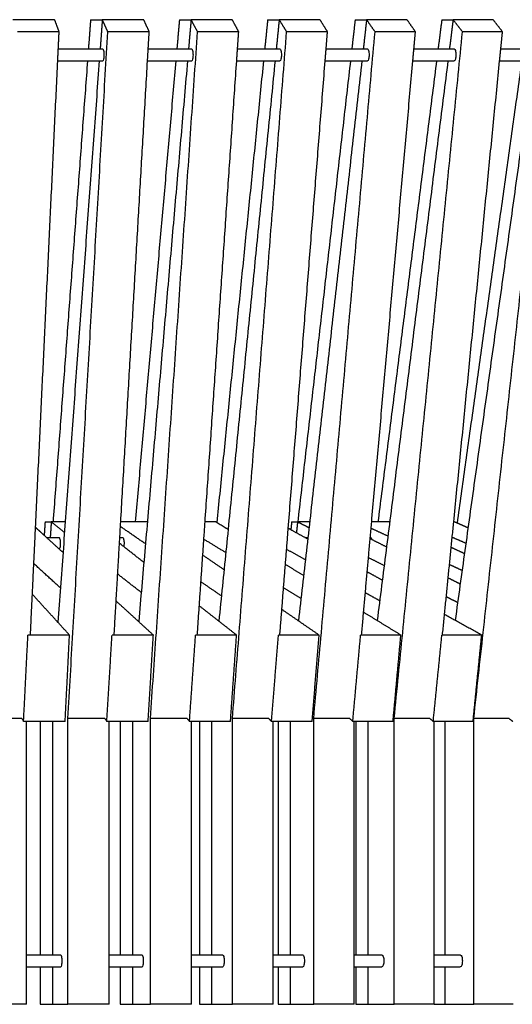
# Model space of a CAD drawing. Units: millimetres. Extents: x 0 to 6092, y 0 to 8615.
# Drawn here: x 2299 to 2708, y 3086 to 3903 of the extents above; entities that cross this region are included whole.
import ezdxf

# ---------------------------------------------------------------- set-up
doc = ezdxf.new("R2010")
doc.units = ezdxf.units.MM
doc.header["$MEASUREMENT"] = 0
doc.layers.add('1111 Astral Bench', color=7, linetype='Continuous', true_color=0x000000)

msp = doc.modelspace()

# ---------------------------------------------------------------- linework, layer by layer
at = {"layer": '1111 Astral Bench'}
for points, degree in [([(2328.12, 3903.36), (2310.82, 3903.36), (2293.52, 3903.36)], 2), ([(2331.85, 3893.36), (2329.99, 3898.36), (2328.12, 3903.36)], 2), ([(2357.95, 3903.36), (2357.05, 3891.25), (2356.14, 3879.14)], 2), ([(2357.95, 3903.36), (2362.82, 3903.36), (2367.69, 3903.36)], 2), ([(2367.69, 3903.36), (2366.8, 3891.25), (2365.9, 3879.14)], 2), ([(2372.24, 3893.36), (2369.97, 3898.36), (2367.69, 3903.36)], 2), ([(2402.1, 3903.36), (2384.89, 3903.36), (2367.69, 3903.36)], 2), ([(2406.65, 3893.36), (2404.37, 3898.36), (2402.1, 3903.36)], 2), ([(2431.74, 3903.36), (2430.67, 3891.25), (2429.6, 3879.14)], 2), ([(2431.74, 3903.36), (2436.57, 3903.36), (2441.41, 3903.36)], 2), ([(2441.41, 3903.36), (2440.35, 3891.25), (2439.29, 3879.14)], 2), ([(2446.78, 3893.36), (2444.09, 3898.36), (2441.41, 3903.36)], 2), ([(2475.57, 3903.36), (2458.49, 3903.36), (2441.41, 3903.36)], 2), ([(2480.95, 3893.36), (2478.26, 3898.36), (2475.57, 3903.36)], 2), ([(2504.99, 3903.36), (2503.77, 3891.25), (2502.54, 3879.14)], 2), ([(2504.99, 3903.36), (2509.79, 3903.36), (2514.58, 3903.36)], 2), ([(2514.58, 3903.36), (2513.37, 3891.25), (2512.15, 3879.14)], 2), ([(2520.77, 3893.36), (2517.68, 3898.36), (2514.58, 3903.36)], 2), ([(2548.48, 3903.36), (2531.53, 3903.36), (2514.58, 3903.36)], 2), ([(2554.66, 3893.36), (2551.57, 3898.36), (2548.48, 3903.36)], 2), ([(2577.64, 3903.36), (2576.25, 3891.25), (2574.87, 3879.14)], 2), ([(2577.64, 3903.36), (2582.39, 3903.36), (2587.13, 3903.36)], 2), ([(2587.14, 3903.36), (2585.76, 3891.25), (2584.39, 3879.14)], 2), ([(2594.13, 3893.36), (2590.63, 3898.36), (2587.14, 3903.36)], 2), ([(2620.72, 3903.36), (2603.93, 3903.36), (2587.14, 3903.36)], 2), ([(2627.71, 3893.36), (2624.21, 3898.36), (2620.72, 3903.36)], 2), ([(2649.59, 3903.36), (2648.05, 3891.25), (2646.5, 3879.14)], 2), ([(2649.59, 3903.36), (2654.29, 3903.36), (2658.99, 3903.36)], 2), ([(2658.98, 3903.36), (2657.45, 3891.25), (2655.92, 3879.14)], 2), ([(2666.78, 3893.36), (2662.88, 3898.36), (2658.98, 3903.36)], 2), ([(2692.21, 3903.36), (2675.6, 3903.36), (2658.98, 3903.36)], 2), ([(2700.01, 3893.36), (2696.11, 3898.36), (2692.21, 3903.36)], 2), ([(2331.85, 3893.36), (2314.55, 3893.36), (2297.24, 3893.36)], 2), ([(2331.17, 3879.14), (2331.51, 3886.25), (2331.85, 3893.36)], 2), ([(2339.11, 3323.52), (2355.68, 3608.44), (2372.24, 3893.36)], 2), ([(2406.65, 3893.36), (2389.44, 3893.36), (2372.24, 3893.36)], 2), ([(2405.82, 3879.14), (2406.23, 3886.25), (2406.65, 3893.36)], 2), ([(2407.67, 3323.52), (2427.23, 3608.44), (2446.78, 3893.36)], 2), ([(2480.95, 3893.36), (2463.86, 3893.36), (2446.78, 3893.36)], 2), ([(2475.73, 3323.52), (2498.25, 3608.44), (2520.77, 3893.36)], 2), ([(2479.97, 3879.14), (2480.46, 3886.25), (2480.95, 3893.36)], 2), ([(2554.66, 3893.36), (2537.72, 3893.36), (2520.77, 3893.36)], 2), ([(2543.21, 3323.52), (2568.67, 3608.44), (2594.13, 3893.36)], 2), ([(2553.54, 3879.14), (2554.1, 3886.25), (2554.66, 3893.36)], 2), ([(2627.71, 3893.36), (2610.92, 3893.36), (2594.13, 3893.36)], 2), ([(2610.04, 3323.52), (2638.41, 3608.44), (2666.78, 3893.36)], 2), ([(2626.44, 3879.14), (2627.07, 3886.25), (2627.71, 3893.36)], 2), ([(2700.01, 3893.36), (2683.39, 3893.36), (2666.78, 3893.36)], 2), ([(2676.14, 3323.52), (2707.38, 3608.44), (2738.63, 3893.36)], 2), ([(2698.59, 3879.14), (2699.3, 3886.25), (2700.01, 3893.36)], 2), ([(2330.69, 3869.14), (2330.93, 3874.14), (2331.17, 3879.14)], 2), ([(2331.17, 3879.14), (2339.51, 3879.14), (2347.83, 3879.14), (2356.14, 3879.14)], 3), ([(2405.24, 3869.14), (2405.53, 3874.14), (2405.82, 3879.14)], 2), ([(2405.82, 3879.14), (2413.76, 3879.14), (2421.69, 3879.14), (2429.6, 3879.14)], 3), ([(2429.6, 3879.14), (2432.84, 3879.14), (2436.07, 3879.14), (2439.3, 3879.14)], 3), ([(2439.3, 3879.14), (2440.17, 3879.14), (2441.05, 3879.14), (2441.92, 3879.14)], 3), ([(2439.3, 3879.14), (2439.3, 3879.14), (2439.3, 3879.14), (2439.3, 3879.14)], 3), ([(2479.28, 3869.14), (2479.63, 3874.14), (2479.97, 3879.14)], 2), ([(2479.97, 3879.14), (2487.51, 3879.14), (2495.03, 3879.14), (2502.54, 3879.14)], 3), ([(2502.54, 3879.14), (2506.76, 3879.14), (2510.97, 3879.14), (2515.18, 3879.14)], 3), ([(2552.75, 3869.14), (2553.14, 3874.14), (2553.54, 3879.14)], 2), ([(2574.87, 3879.14), (2579.19, 3879.14), (2583.5, 3879.14), (2587.82, 3879.14)], 3), ([(2625.55, 3869.14), (2625.99, 3874.14), (2626.44, 3879.14)], 2), ([(2626.44, 3879.14), (2633.14, 3879.14), (2639.83, 3879.14), (2646.5, 3879.14)], 3), ([(2646.5, 3879.14), (2650.92, 3879.14), (2655.33, 3879.14), (2659.74, 3879.14)], 3), ([(2697.59, 3869.14), (2698.09, 3874.14), (2698.59, 3879.14)], 2), ([(2698.59, 3879.14), (2704.86, 3879.14), (2711.12, 3879.14), (2717.37, 3879.14)], 3), ([(2312.27, 3482.03), (2321.48, 3675.58), (2330.69, 3869.14)], 2), ([(2355.39, 3869.14), (2341.08, 3677.85), (2326.78, 3486.57)], 2), ([(2330.69, 3869.14), (2338.94, 3869.14), (2347.17, 3869.14), (2355.39, 3869.14)], 3), ([(2365.16, 3869.14), (2347.97, 3636.25), (2330.78, 3403.35)], 2), ([(2383, 3486.57), (2394.12, 3677.85), (2405.24, 3869.14)], 2), ([(2428.72, 3869.14), (2411.87, 3677.85), (2395.02, 3486.57)], 2), ([(2438.42, 3869.14), (2418.16, 3636.5), (2397.89, 3403.87)], 2), ([(2405.24, 3869.14), (2413.08, 3869.14), (2420.9, 3869.14), (2428.72, 3869.14)], 3), ([(2428.72, 3869.14), (2433.13, 3869.14), (2437.53, 3869.14), (2441.92, 3869.14)], 3), ([(2453.03, 3486.57), (2466.16, 3677.85), (2479.28, 3869.14)], 2), ([(2501.53, 3869.14), (2482.12, 3677.63), (2462.72, 3486.13)], 2), ([(2511.15, 3869.14), (2487.82, 3636.69), (2464.5, 3404.24)], 2), ([(2479.29, 3869.14), (2486.71, 3869.14), (2494.13, 3869.14), (2501.53, 3869.14)], 3), ([(2501.53, 3869.14), (2506.08, 3869.14), (2510.63, 3869.14), (2515.18, 3869.14)], 3), ([(2522.1, 3481.3), (2537.42, 3675.22), (2552.75, 3869.14)], 2), ([(2573.72, 3869.14), (2551.84, 3677.85), (2529.96, 3486.57)], 2), ([(2583.25, 3869.14), (2556.9, 3636.83), (2530.55, 3404.52)], 2), ([(2573.72, 3869.14), (2578.42, 3869.14), (2583.12, 3869.14), (2587.82, 3869.14)], 3), ([(2591.36, 3486.57), (2608.45, 3677.85), (2625.55, 3869.14)], 2), ([(2654.66, 3869.14), (2625.31, 3636.94), (2595.96, 3404.74)], 2), ([(2645.23, 3869.14), (2620.87, 3677.85), (2596.51, 3486.57)], 2), ([(2625.55, 3869.14), (2632.12, 3869.14), (2638.68, 3869.14), (2645.23, 3869.14)], 3), ([(2645.23, 3869.14), (2650.07, 3869.14), (2654.91, 3869.14), (2659.74, 3869.14)], 3), ([(2659.5, 3486.57), (2678.55, 3677.85), (2697.59, 3869.14)], 2), ([(2725.28, 3869.14), (2692.96, 3637.03), (2660.65, 3404.92)], 2), ([(2715.96, 3869.14), (2689.09, 3677.41), (2662.21, 3485.68)], 2), ([(2697.59, 3869.14), (2703.73, 3869.14), (2709.85, 3869.14), (2715.97, 3869.14)], 3), ([(2308.02, 3392.73), (2310.15, 3437.38), (2312.27, 3482.03)], 2), ([(2319.43, 3475.5), (2315.85, 3478.76), (2312.27, 3482.03)], 2), ([(2320.17, 3486.57), (2319.8, 3481.03), (2319.43, 3475.5)], 2), ([(2320.17, 3486.57), (2322.72, 3486.57), (2325.28, 3486.57)], 2), ([(2325.29, 3486.57), (2324.87, 3480.16), (2324.45, 3473.75)], 2), ([(2336.29, 3477.95), (2330.79, 3482.26), (2325.29, 3486.57)], 2), ([(2326.78, 3486.57), (2326.03, 3486.57), (2325.29, 3486.57)], 2), ([(2336.93, 3486.57), (2331.85, 3486.57), (2326.78, 3486.57)], 2), ([(2377.54, 3392.74), (2380.27, 3439.65), (2383, 3486.57)], 2), ([(2403.52, 3468.5), (2393.15, 3475.61), (2382.77, 3482.72)], 2), ([(2395.02, 3486.57), (2389.01, 3486.57), (2383, 3486.57)], 2), ([(2405.09, 3486.57), (2400.05, 3486.57), (2395.02, 3486.57)], 2), ([(2446.59, 3392.73), (2449.81, 3439.65), (2453.03, 3486.57)], 2), ([(2462.01, 3486.57), (2457.52, 3486.57), (2453.04, 3486.57)], 2), ([(2462.72, 3486.13), (2462.37, 3486.35), (2462.01, 3486.57)], 2), ([(2472.14, 3480.38), (2467.43, 3483.26), (2462.72, 3486.13)], 2), ([(2515.1, 3392.74), (2518.6, 3437.02), (2522.1, 3481.3)], 2), ([(2524.23, 3480.12), (2523.16, 3480.71), (2522.1, 3481.3)], 2), ([(2524.89, 3486.57), (2524.56, 3483.34), (2524.23, 3480.12)], 2), ([(2524.89, 3486.57), (2527.34, 3486.57), (2529.79, 3486.57)], 2), ([(2529.79, 3486.57), (2529.33, 3482.06), (2528.87, 3477.56)], 2), ([(2529.96, 3486.57), (2529.87, 3486.57), (2529.79, 3486.57)], 2), ([(2539.31, 3481.78), (2534.55, 3484.17), (2529.79, 3486.57)], 2), ([(2539.86, 3486.57), (2534.91, 3486.57), (2529.96, 3486.57)], 2), ([(2582.98, 3392.73), (2587.17, 3439.65), (2591.36, 3486.57)], 2), ([(2604.82, 3474.84), (2597.85, 3478.06), (2590.89, 3481.28)], 2), ([(2596.51, 3486.57), (2593.94, 3486.57), (2591.37, 3486.57)], 2), ([(2606.3, 3486.57), (2601.4, 3486.57), (2596.51, 3486.57)], 2), ([(2650.16, 3392.73), (2654.83, 3439.65), (2659.5, 3486.57)], 2), ([(2660.15, 3486.57), (2659.83, 3486.57), (2659.5, 3486.57)], 2), ([(2662.21, 3485.68), (2661.18, 3486.13), (2660.15, 3486.57)], 2), ([(2671.35, 3481.77), (2666.78, 3483.73), (2662.21, 3485.68)], 2), ([(2335.06, 3461.23), (2327.24, 3468.36), (2319.43, 3475.5)], 2), ([(2321.34, 3473.75), (2324.78, 3473.75), (2328.21, 3473.75), (2331.64, 3473.75)], 3), ([(2382.25, 3473.75), (2382.98, 3473.75), (2383.7, 3473.75), (2384.42, 3473.75)], 3), ([(2538.25, 3472.39), (2531.24, 3476.26), (2524.23, 3480.12)], 2), ([(2535.79, 3473.75), (2536.66, 3473.75), (2537.53, 3473.75), (2538.41, 3473.75)], 3), ([(2603.68, 3465.83), (2596.9, 3469.24), (2590.12, 3472.65)], 2), ([(2669.56, 3468.93), (2663.89, 3471.36), (2658.23, 3473.79)], 2), ([(2658.23, 3473.75), (2658.26, 3473.75), (2658.29, 3473.75), (2658.32, 3473.75)], 3), ([(2402.17, 3453.04), (2392.07, 3460.94), (2381.97, 3468.85)], 2), ([(2470.21, 3461.14), (2461.13, 3466.69), (2452.05, 3472.24)], 2), ([(2668.36, 3460.34), (2662.88, 3462.87), (2657.4, 3465.41)], 2), ([(2468.78, 3446.89), (2459.96, 3452.94), (2451.14, 3458.99)], 2), ([(2520.71, 3463.75), (2520.76, 3463.75), (2520.82, 3463.75), (2520.87, 3463.75)], 3), ([(2536.31, 3455.24), (2528.51, 3459.54), (2520.72, 3463.83)], 2), ([(2601.73, 3450.4), (2595.22, 3453.67), (2588.72, 3456.94)], 2), ([(2332.89, 3431.89), (2321.87, 3441.95), (2310.85, 3452.02)], 2), ([(2534.81, 3442.09), (2527.27, 3446.7), (2519.73, 3451.31)], 2), ([(2666.42, 3446.34), (2661.2, 3448.75), (2655.98, 3451.17)], 2), ([(2400, 3428.08), (2390.24, 3435.72), (2380.48, 3443.36)], 2), ([(2600.19, 3438.24), (2593.93, 3441.7), (2587.66, 3445.15)], 2), ([(2664.85, 3435.08), (2659.86, 3437.58), (2654.88, 3440.09)], 2), ([(2466.61, 3425.23), (2458.11, 3431.05), (2449.62, 3436.88)], 2), ([(2532.65, 3423), (2525.42, 3427.41), (2518.19, 3431.83)], 2), ([(2340.47, 3392.73), (2325.05, 3409.64), (2309.63, 3426.54)], 2), ([(2598.04, 3421.21), (2592.07, 3424.5), (2586.11, 3427.78)], 2), ([(2662.71, 3419.74), (2658.02, 3422.1), (2653.32, 3424.46)], 2), ([(2410.09, 3392.73), (2394.64, 3406.84), (2379.18, 3420.95)], 2), ([(2479.2, 3392.73), (2463.73, 3404.85), (2448.25, 3416.96)], 2), ([(2547.74, 3392.73), (2532.26, 3403.35), (2516.77, 3413.97)], 2), ([(2615.61, 3392.73), (2600.14, 3402.19), (2584.67, 3411.64)], 2), ([(2682.74, 3392.73), (2667.3, 3401.25), (2651.86, 3409.76)], 2), ([(2302.33, 3321.14), (2304.14, 3356.94), (2305.95, 3392.73)], 2), ([(2340.47, 3392.73), (2323.21, 3392.73), (2305.95, 3392.73)], 2), ([(2336.85, 3321.14), (2338.66, 3356.94), (2340.47, 3392.73)], 2), ([(2371.44, 3321.14), (2373.61, 3356.94), (2375.79, 3392.73)], 2), ([(2410.09, 3392.73), (2392.94, 3392.73), (2375.79, 3392.73)], 2), ([(2405.74, 3321.14), (2407.92, 3356.94), (2410.09, 3392.73)], 2), ([(2440.09, 3321.14), (2442.62, 3356.94), (2445.15, 3392.73)], 2), ([(2479.2, 3392.73), (2462.18, 3392.73), (2445.15, 3392.73)], 2), ([(2474.14, 3321.14), (2476.67, 3356.94), (2479.2, 3392.73)], 2), ([(2508.2, 3321.14), (2511.09, 3356.94), (2513.98, 3392.73)], 2), ([(2547.74, 3392.73), (2530.86, 3392.73), (2513.98, 3392.73)], 2), ([(2541.95, 3321.14), (2544.84, 3356.94), (2547.74, 3392.73)], 2), ([(2575.69, 3321.14), (2578.94, 3356.94), (2582.18, 3392.73)], 2), ([(2615.61, 3392.73), (2598.9, 3392.73), (2582.18, 3392.73)], 2), ([(2609.11, 3321.14), (2612.36, 3356.94), (2615.61, 3392.73)], 2), ([(2642.49, 3321.14), (2646.09, 3356.94), (2649.69, 3392.73)], 2), ([(2682.74, 3392.73), (2666.21, 3392.73), (2649.69, 3392.73)], 2), ([(2675.55, 3321.14), (2679.14, 3356.94), (2682.74, 3392.73)], 2), ([(2300.92, 3323.52), (2285.53, 3323.52), (2270.13, 3323.52)], 2), ([(2300.92, 3323.52), (2301.63, 3322.33), (2302.33, 3321.14)], 2), ([(2304.73, 3321.14), (2303.53, 3321.14), (2302.33, 3321.14)], 2), ([(2304.73, 3127.36), (2304.73, 3224.25), (2304.73, 3321.14)], 2), ([(2316.08, 3321.14), (2310.4, 3321.14), (2304.73, 3321.14)], 2), ([(2336.85, 3321.14), (2326.46, 3321.14), (2316.08, 3321.14)], 2), ([(2316.08, 3321.13), (2316.08, 3224.24), (2316.08, 3127.36)], 2), ([(2326.37, 3321.14), (2326.37, 3224.25), (2326.37, 3127.36)], 2), ([(2369.75, 3323.52), (2354.43, 3323.52), (2339.11, 3323.52)], 2), ([(2339.11, 3086.36), (2339.11, 3204.94), (2339.11, 3323.52)], 2), ([(2369.75, 3323.52), (2370.59, 3322.33), (2371.44, 3321.14)], 2), ([(2373.52, 3321.14), (2372.48, 3321.14), (2371.44, 3321.14)], 2), ([(2382.42, 3321.14), (2377.97, 3321.14), (2373.52, 3321.14)], 2), ([(2373.52, 3127.36), (2373.52, 3224.25), (2373.52, 3321.14)], 2), ([(2382.41, 3321.14), (2382.41, 3224.25), (2382.41, 3127.36)], 2), ([(2405.74, 3321.14), (2394.08, 3321.14), (2382.42, 3321.14)], 2), ([(2392.63, 3321.14), (2392.63, 3224.25), (2392.63, 3127.36)], 2), ([(2407.67, 3086.36), (2407.67, 3204.94), (2407.67, 3323.52)], 2), ([(2438.11, 3323.52), (2422.89, 3323.52), (2407.67, 3323.52)], 2), ([(2438.11, 3323.52), (2439.1, 3322.33), (2440.09, 3321.14)], 2), ([(2441.84, 3321.14), (2440.97, 3321.14), (2440.09, 3321.14)], 2), ([(2441.84, 3127.36), (2441.84, 3224.25), (2441.84, 3321.14)], 2), ([(2448.27, 3321.14), (2445.06, 3321.14), (2441.84, 3321.14)], 2), ([(2448.27, 3321.14), (2448.27, 3224.25), (2448.27, 3127.36)], 2), ([(2474.14, 3321.14), (2461.21, 3321.14), (2448.27, 3321.14)], 2), ([(2458.41, 3321.14), (2458.41, 3224.25), (2458.41, 3127.36)], 2), ([(2505.94, 3323.52), (2490.84, 3323.52), (2475.73, 3323.52)], 2), ([(2475.73, 3086.36), (2475.73, 3204.94), (2475.73, 3323.52)], 2), ([(2505.94, 3323.52), (2507.07, 3322.33), (2508.2, 3321.14)], 2), ([(2509.63, 3321.14), (2508.91, 3321.14), (2508.2, 3321.14)], 2), ([(2509.63, 3127.36), (2509.63, 3224.25), (2509.63, 3321.14)], 2), ([(2513.59, 3321.14), (2511.61, 3321.14), (2509.63, 3321.14)], 2), ([(2513.59, 3321.14), (2513.59, 3224.25), (2513.59, 3127.36)], 2), ([(2541.95, 3321.14), (2527.77, 3321.14), (2513.59, 3321.14)], 2), ([(2523.63, 3321.14), (2523.63, 3224.25), (2523.63, 3127.36)], 2), ([(2573.16, 3323.52), (2558.19, 3323.52), (2543.21, 3323.52)], 2), ([(2543.21, 3086.36), (2543.21, 3204.94), (2543.21, 3323.52)], 2), ([(2573.16, 3323.52), (2574.42, 3322.33), (2575.69, 3321.14)], 2), ([(2576.8, 3321.14), (2576.24, 3321.14), (2575.69, 3321.14)], 2), ([(2576.79, 3127.36), (2576.79, 3224.25), (2576.79, 3321.14)], 2), ([(2578.29, 3321.14), (2577.54, 3321.14), (2576.8, 3321.14)], 2), ([(2588.21, 3321.14), (2583.25, 3321.14), (2578.29, 3321.14)], 2), ([(2578.29, 3321.14), (2578.29, 3224.25), (2578.29, 3127.36)], 2), ([(2588.22, 3321.14), (2588.22, 3321.14), (2588.21, 3321.14)], 2), ([(2609.11, 3321.14), (2598.67, 3321.14), (2588.22, 3321.14)], 2), ([(2588.22, 3321.13), (2588.22, 3224.24), (2588.22, 3127.36)], 2), ([(2610.04, 3086.36), (2610.04, 3204.94), (2610.04, 3323.52)], 2), ([(2639.69, 3323.52), (2624.87, 3323.52), (2610.04, 3323.52)], 2), ([(2639.69, 3323.52), (2641.09, 3322.33), (2642.49, 3321.14)], 2), ([(2675.55, 3321.14), (2659.02, 3321.14), (2642.49, 3321.14)], 2), ([(2643.27, 3086.36), (2643.27, 3203.75), (2643.27, 3321.14)], 2), ([(2652.1, 3321.14), (2652.1, 3224.25), (2652.1, 3127.36)], 2), ([(2705.45, 3323.52), (2690.79, 3323.52), (2676.14, 3323.52)], 2), ([(2676.14, 3086.36), (2676.14, 3204.94), (2676.14, 3323.52)], 2), ([(2705.45, 3323.52), (2706.99, 3322.33), (2708.52, 3321.14)], 2), ([(2304.73, 3127.36), (2308.52, 3127.36), (2312.3, 3127.36), (2316.08, 3127.36)], 3), ([(2304.73, 3117.36), (2304.73, 3122.36), (2304.73, 3127.36)], 2), ([(2316.08, 3127.36), (2321.78, 3127.36), (2327.48, 3127.36), (2333.17, 3127.36)], 3), ([(2373.52, 3127.36), (2376.49, 3127.36), (2379.45, 3127.36), (2382.42, 3127.36)], 3), ([(2373.52, 3117.36), (2373.52, 3122.36), (2373.52, 3127.36)], 2), ([(2382.42, 3127.36), (2388.51, 3127.36), (2394.59, 3127.36), (2400.67, 3127.36)], 3), ([(2441.84, 3117.36), (2441.84, 3122.36), (2441.84, 3127.36)], 2), ([(2441.85, 3127.36), (2443.99, 3127.36), (2446.13, 3127.36), (2448.28, 3127.36)], 3), ([(2448.28, 3127.36), (2454.75, 3127.36), (2461.21, 3127.36), (2467.66, 3127.36)], 3), ([(2509.63, 3127.36), (2510.95, 3127.36), (2512.27, 3127.36), (2513.59, 3127.36)], 3), ([(2509.63, 3117.36), (2509.63, 3122.36), (2509.63, 3127.36)], 2), ([(2576.79, 3117.36), (2576.79, 3122.36), (2576.79, 3127.36)], 2), ([(2576.8, 3127.36), (2577.29, 3127.36), (2577.79, 3127.36), (2578.29, 3127.36)], 3), ([(2578.29, 3127.36), (2585.5, 3127.36), (2592.69, 3127.36), (2599.87, 3127.36)], 3), ([(2643.27, 3127.36), (2650.51, 3127.36), (2657.73, 3127.36), (2664.94, 3127.36)], 3), ([(2304.73, 3086.36), (2304.73, 3101.86), (2304.73, 3117.36)], 2), ([(2304.73, 3117.36), (2308.52, 3117.36), (2312.3, 3117.36), (2316.08, 3117.36)], 3), ([(2316.08, 3117.36), (2316.08, 3101.86), (2316.08, 3086.36)], 2), ([(2316.08, 3117.36), (2321.78, 3117.36), (2327.48, 3117.36), (2333.18, 3117.36)], 3), ([(2326.37, 3117.36), (2326.37, 3101.86), (2326.37, 3086.36)], 2), ([(2373.52, 3086.36), (2373.52, 3101.86), (2373.52, 3117.36)], 2), ([(2373.52, 3117.36), (2376.49, 3117.36), (2379.45, 3117.36), (2382.42, 3117.36)], 3), ([(2382.41, 3117.36), (2382.41, 3101.86), (2382.41, 3086.36)], 2), ([(2382.42, 3117.36), (2388.51, 3117.36), (2394.59, 3117.36), (2400.67, 3117.36)], 3), ([(2392.63, 3117.35), (2392.63, 3101.86), (2392.63, 3086.36)], 2), ([(2441.84, 3086.36), (2441.84, 3101.86), (2441.84, 3117.36)], 2), ([(2441.85, 3117.36), (2443.99, 3117.36), (2446.13, 3117.36), (2448.28, 3117.36)], 3), ([(2448.27, 3117.36), (2448.27, 3101.86), (2448.27, 3086.36)], 2), ([(2448.28, 3117.36), (2454.75, 3117.36), (2461.21, 3117.36), (2467.66, 3117.36)], 3), ([(2458.41, 3117.36), (2458.41, 3101.86), (2458.41, 3086.36)], 2), ([(2509.63, 3086.36), (2509.63, 3101.86), (2509.63, 3117.36)], 2), ([(2509.63, 3117.36), (2510.95, 3117.36), (2512.27, 3117.36), (2513.59, 3117.36)], 3), ([(2513.59, 3117.36), (2513.59, 3101.86), (2513.59, 3086.36)], 2), ([(2523.63, 3117.36), (2523.63, 3101.86), (2523.63, 3086.36)], 2), ([(2576.79, 3086.36), (2576.79, 3101.86), (2576.79, 3117.36)], 2), ([(2576.8, 3117.36), (2577.29, 3117.36), (2577.79, 3117.36), (2578.29, 3117.36)], 3), ([(2578.29, 3117.36), (2578.29, 3101.86), (2578.29, 3086.36)], 2), ([(2578.29, 3117.36), (2585.5, 3117.36), (2592.69, 3117.36), (2599.88, 3117.36)], 3), ([(2588.22, 3117.36), (2588.22, 3101.86), (2588.22, 3086.36)], 2), ([(2643.27, 3117.36), (2650.51, 3117.36), (2657.73, 3117.36), (2664.94, 3117.36)], 3), ([(2652.1, 3117.36), (2652.1, 3101.86), (2652.1, 3086.36)], 2), ([(2304.73, 3086.36), (2287.43, 3086.36), (2270.13, 3086.36)], 2), ([(2316.08, 3086.36), (2321.22, 3086.36), (2326.37, 3086.36)], 2), ([(2326.37, 3086.36), (2332.74, 3086.36), (2339.11, 3086.36)], 2), ([(2373.52, 3086.36), (2356.31, 3086.36), (2339.11, 3086.36)], 2), ([(2382.41, 3086.36), (2387.52, 3086.36), (2392.63, 3086.36)], 2), ([(2392.63, 3086.36), (2400.15, 3086.36), (2407.67, 3086.36)], 2), ([(2441.84, 3086.36), (2424.76, 3086.36), (2407.67, 3086.36)], 2), ([(2448.27, 3086.36), (2453.34, 3086.36), (2458.41, 3086.36)], 2), ([(2458.41, 3086.36), (2467.07, 3086.36), (2475.73, 3086.36)], 2), ([(2509.63, 3086.36), (2492.68, 3086.36), (2475.73, 3086.36)], 2), ([(2513.59, 3086.36), (2518.61, 3086.36), (2523.63, 3086.36)], 2), ([(2523.63, 3086.36), (2533.42, 3086.36), (2543.21, 3086.36)], 2), ([(2576.79, 3086.36), (2560, 3086.36), (2543.21, 3086.36)], 2), ([(2578.29, 3086.36), (2583.25, 3086.36), (2588.22, 3086.36)], 2), ([(2588.22, 3086.36), (2599.13, 3086.36), (2610.04, 3086.36)], 2), ([(2643.27, 3086.36), (2626.66, 3086.36), (2610.04, 3086.36)], 2), ([(2643.27, 3086.36), (2647.68, 3086.36), (2652.1, 3086.36)], 2), ([(2652.1, 3086.36), (2664.12, 3086.36), (2676.14, 3086.36)], 2), ([(2708.97, 3086.36), (2692.56, 3086.36), (2676.14, 3086.36)], 2)]:
    msp.add_open_spline(points, degree=degree, dxfattribs=at)
for points, knots in [([(2356.14, 3879.14), (2357.48, 3879.14), (2358.82, 3879.14), (2360.16, 3879.14), (2362.82, 3879.14), (2365.48, 3879.14), (2368.13, 3879.14)], [2840.962401, 2840.962401, 2840.962401, 2840.962401, 2845.043208, 2845.043208, 2845.043208, 2853.145483, 2853.145483, 2853.145483, 2853.145483]), ([(2368.13, 3879.14), (2368.37, 3879.13), (2368.61, 3878.61), (2368.95, 3876.73), (2369.05, 3875.46), (2369.05, 3874.14), (2369.05, 3872.81), (2368.95, 3871.54), (2368.61, 3869.67), (2368.37, 3869.14), (2368.13, 3869.14)], [-8.041944, -8.041944, -8.041944, -8.041944, -4.028741, -4.028741, 0, 0, 0, 4.028741, 4.028741, 8.042493, 8.042493, 8.042493, 8.042493]), ([(2441.92, 3879.14), (2442.21, 3879.14), (2442.49, 3878.61), (2442.89, 3876.73), (2443.01, 3875.46), (2443.01, 3874.14), (2443.01, 3872.81), (2442.89, 3871.54), (2442.49, 3869.66), (2442.21, 3869.14), (2441.92, 3869.14)], [-8.057474, -8.057474, -8.057474, -8.057474, -4.02874, -4.02874, 0, 0, 0, 4.02874, 4.02874, 8.057474, 8.057474, 8.057474, 8.057474]), ([(2515.18, 3879.14), (2515.51, 3879.14), (2515.83, 3878.61), (2516.3, 3876.73), (2516.43, 3875.46), (2516.43, 3874.14), (2516.43, 3872.81), (2516.3, 3871.54), (2515.83, 3869.66), (2515.51, 3869.14), (2515.18, 3869.14)], [-8.057474, -8.057474, -8.057474, -8.057474, -4.028741, -4.028741, 0, 0, 0, 4.028741, 4.028741, 8.057474, 8.057474, 8.057474, 8.057474]), ([(2553.54, 3879.14), (2558.4, 3879.14), (2563.26, 3879.14), (2568.11, 3879.14), (2570.36, 3879.14), (2572.61, 3879.14), (2574.87, 3879.14)], [3043.38422, 3043.38422, 3043.38422, 3043.38422, 3058.498454, 3058.498454, 3058.498454, 3065.524479, 3065.524479, 3065.524479, 3065.524479]), ([(2587.82, 3879.14), (2588.19, 3879.13), (2588.54, 3878.61), (2589.07, 3876.73), (2589.22, 3875.46), (2589.22, 3874.14), (2589.22, 3872.81), (2589.07, 3871.54), (2588.54, 3869.67), (2588.19, 3869.14), (2587.82, 3869.14)], [-8.043223, -8.043223, -8.043223, -8.043223, -4.028741, -4.028741, 0, 0, 0, 4.028741, 4.028741, 8.043556, 8.043556, 8.043556, 8.043556]), ([(2659.74, 3879.14), (2660.15, 3879.14), (2660.55, 3878.61), (2661.14, 3876.73), (2661.31, 3875.46), (2661.31, 3874.14), (2661.31, 3872.81), (2661.14, 3871.54), (2660.55, 3869.66), (2660.15, 3869.14), (2659.74, 3869.14)], [-8.056087, -8.056087, -8.056087, -8.056087, -4.028741, -4.028741, 0, 0, 0, 4.028741, 4.028741, 8.05626, 8.05626, 8.05626, 8.05626]), ([(2355.39, 3869.14), (2356.98, 3869.14), (2358.57, 3869.14), (2360.16, 3869.14), (2362.82, 3869.14), (2365.48, 3869.14), (2368.13, 3869.14)], [2840.200571, 2840.200571, 2840.200571, 2840.200571, 2845.043208, 2845.043208, 2845.043208, 2853.145429, 2853.145429, 2853.145429, 2853.145429]), ([(2552.75, 3869.14), (2557.88, 3869.14), (2562.99, 3869.14), (2568.11, 3869.14), (2569.98, 3869.14), (2571.85, 3869.14), (2573.72, 3869.14)], [3042.567256, 3042.567256, 3042.567256, 3042.567256, 3058.498454, 3058.498454, 3058.498454, 3064.335048, 3064.335048, 3064.335048, 3064.335048]), ([(2331.64, 3473.75), (2331.8, 3473.75), (2331.95, 3473.62), (2332.23, 3473.12), (2332.35, 3472.75), (2332.68, 3471.35), (2332.8, 3470.08), (2332.8, 3468.75), (2332.8, 3467.43), (2332.68, 3466.15), (2332.33, 3464.66), (2332.18, 3464.25), (2332.01, 3464.01)], [16.045972, 16.045972, 16.045972, 16.045972, 18.024135, 18.024135, 20.009677, 20.009677, 24.01967, 24.01967, 24.01967, 28.048437, 28.048437, 30.421984, 30.421984, 30.421984, 30.421984]), ([(2384.42, 3473.75), (2384.6, 3473.75), (2384.77, 3473.62), (2385.09, 3473.12), (2385.24, 3472.75), (2385.61, 3471.35), (2385.75, 3470.08), (2385.75, 3468.75), (2385.75, 3467.79), (2385.67, 3466.86), (2385.54, 3466.06)], [16.038597, 16.038597, 16.038597, 16.038597, 18.024138, 18.024138, 20.00968, 20.00968, 24.019674, 24.019674, 24.019674, 26.943166, 26.943166, 26.943166, 26.943166]), ([(2590.22, 3473.75), (2590.47, 3473.75), (2590.73, 3473.62), (2591.2, 3473.12), (2591.42, 3472.75), (2591.66, 3472.14), (2591.71, 3471.99), (2591.76, 3471.82)], [16.03922, 16.03922, 16.03922, 16.03922, 18.024137, 18.024137, 20.009678, 20.009678, 20.636943, 20.636943, 20.636943, 20.636943]), ([(2333.18, 3127.36), (2333.42, 3127.35), (2333.65, 3126.82), (2334, 3124.96), (2334.09, 3123.68), (2334.09, 3122.36), (2334.09, 3121.03), (2334, 3119.76), (2333.65, 3117.88), (2333.42, 3117.36), (2333.17, 3117.36)], [16.145738, 16.145738, 16.145738, 16.145738, 20.143703, 20.143703, 24.172449, 24.172449, 24.172449, 28.201194, 28.201194, 32.229932, 32.229932, 32.229932, 32.229932]), ([(2400.67, 3127.36), (2400.95, 3127.35), (2401.23, 3126.83), (2401.63, 3124.96), (2401.75, 3123.68), (2401.75, 3122.36), (2401.75, 3121.03), (2401.63, 3119.76), (2401.23, 3117.89), (2400.95, 3117.36), (2400.67, 3117.36)], [16.129997, 16.129997, 16.129997, 16.129997, 20.1437, 20.1437, 24.172444, 24.172444, 24.172444, 28.201189, 28.201189, 32.214863, 32.214863, 32.214863, 32.214863]), ([(2467.66, 3127.36), (2467.99, 3127.36), (2468.31, 3126.83), (2468.78, 3124.96), (2468.91, 3123.68), (2468.91, 3122.36), (2468.91, 3121.03), (2468.78, 3119.76), (2468.31, 3117.88), (2467.99, 3117.36), (2467.66, 3117.36)], [16.115919, 16.115919, 16.115919, 16.115919, 20.1437, 20.1437, 24.172445, 24.172445, 24.172445, 28.20119, 28.20119, 32.229926, 32.229926, 32.229926, 32.229926]), ([(2513.59, 3127.36), (2518.91, 3127.36), (2524.21, 3127.36), (2529.52, 3127.36), (2531.04, 3127.36), (2532.57, 3127.36), (2534.09, 3127.36)], [3752.966141, 3752.966141, 3752.966141, 3752.966141, 3769.517559, 3769.517559, 3769.517559, 3774.281519, 3774.281519, 3774.281519, 3774.281519]), ([(2534.09, 3127.36), (2534.47, 3127.36), (2534.82, 3126.83), (2535.35, 3124.96), (2535.5, 3123.68), (2535.5, 3122.36), (2535.5, 3121.03), (2535.35, 3119.76), (2534.82, 3117.88), (2534.47, 3117.36), (2534.09, 3117.36)], [16.118952, 16.118952, 16.118952, 16.118952, 20.143704, 20.143704, 24.172449, 24.172449, 24.172449, 28.201195, 28.201195, 32.229932, 32.229932, 32.229932, 32.229932]), ([(2599.87, 3127.36), (2600.29, 3127.36), (2600.69, 3126.83), (2601.28, 3124.96), (2601.45, 3123.68), (2601.45, 3122.36), (2601.45, 3121.03), (2601.28, 3119.76), (2600.69, 3117.88), (2600.29, 3117.36), (2599.87, 3117.36)], [16.114966, 16.114966, 16.114966, 16.114966, 20.143703, 20.143703, 24.172449, 24.172449, 24.172449, 28.201194, 28.201194, 32.229932, 32.229932, 32.229932, 32.229932]), ([(2664.94, 3127.36), (2665.4, 3127.36), (2665.84, 3126.83), (2666.49, 3124.96), (2666.67, 3123.68), (2666.67, 3122.36), (2666.67, 3121.03), (2666.49, 3119.76), (2665.84, 3117.88), (2665.4, 3117.36), (2664.94, 3117.36)], [16.124799, 16.124799, 16.124799, 16.124799, 20.143704, 20.143704, 24.172449, 24.172449, 24.172449, 28.201195, 28.201195, 32.229932, 32.229932, 32.229932, 32.229932]), ([(2513.59, 3117.36), (2518.91, 3117.36), (2524.21, 3117.36), (2529.52, 3117.36), (2531.04, 3117.36), (2532.56, 3117.36), (2534.09, 3117.36)], [3752.962002, 3752.962002, 3752.962002, 3752.962002, 3769.513419, 3769.513419, 3769.513419, 3774.272579, 3774.272579, 3774.272579, 3774.272579])]:
    msp.add_open_spline(points, degree=3, knots=knots, dxfattribs=at)

doc.saveas('drawing.dxf')
